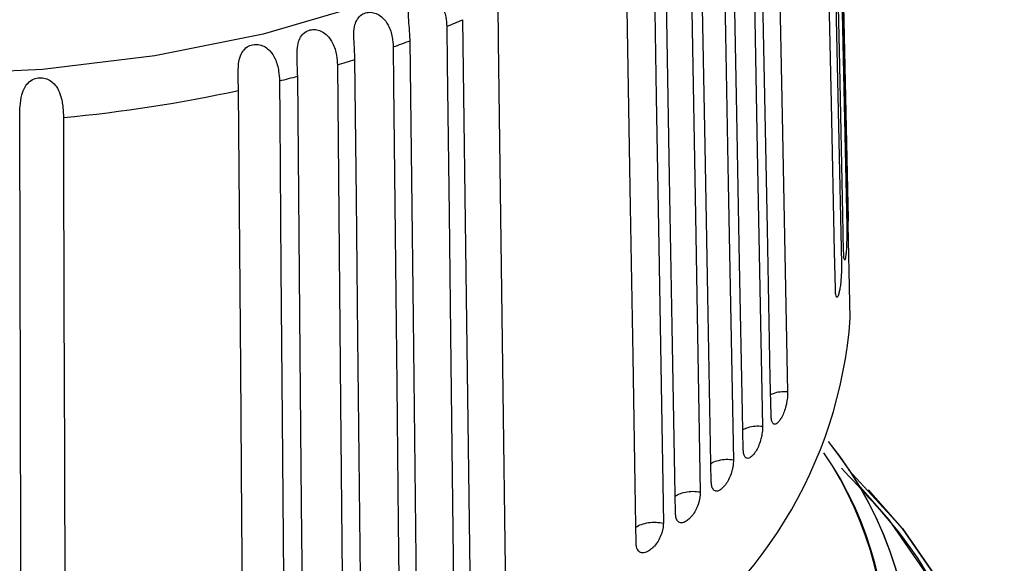
# Model space of a CAD drawing. Units: millimetres. Extents: x 10 to 416, y 10 to 287.
# Drawn here: x 360 to 379, y 125 to 136 of the extents above; entities that cross this region are included whole.
import ezdxf

# ---------------------------------------------------------------- set-up
doc = ezdxf.new("R2010")
doc.units = ezdxf.units.MM

msp = doc.modelspace()

# ---------------------------------------------------------------- linework, layer by layer
at = {"color": 7, "linetype": 'Continuous', "lineweight": 25}
msp.add_line((376.311, 129.84), (376.264, 132.003), dxfattribs=at)
at = {"color": 7, "linetype": 'Continuous', "lineweight": 25, "flags": 128}
for points in [[(375.997, 144.45), (376.013, 143.715), (376.076, 140.777), (376.138, 137.839), (376.197, 135.121), (376.255, 132.403)], [(376.255, 131.898), (376.239, 132.632), (376.176, 135.571), (376.113, 138.509), (376.055, 141.227), (375.997, 143.944)], [(375.983, 143.717), (375.999, 142.982), (376.062, 140.041), (376.124, 137.1), (376.24, 131.66)], [(376.179, 131.156), (376.164, 131.891), (376.101, 134.832), (376.038, 137.773), (375.922, 143.213)], [(375.881, 142.987), (375.897, 142.251), (375.959, 139.308), (376.021, 136.364), (376.136, 130.919)], [(376.015, 130.419), (375.999, 131.155), (375.937, 134.098), (375.875, 137.041), (375.76, 142.486)], [(374.831, 140.486), (374.846, 139.748), (374.904, 136.796), (374.962, 133.844), (375.07, 128.383)], [(374.742, 127.915), (374.727, 128.653), (374.669, 131.605), (374.611, 134.557), (374.503, 140.017)], [(374.343, 139.809), (374.357, 139.071), (374.413, 136.117), (374.47, 133.163), (374.574, 127.698)], [(374.19, 127.244), (374.176, 127.982), (374.12, 130.936), (374.063, 133.89), (373.959, 139.355)], [(373.774, 139.154), (373.787, 138.415), (373.842, 135.459), (373.896, 132.503), (373.947, 129.768), (373.997, 127.033)], [(373.559, 126.596), (373.546, 127.335), (373.491, 130.291), (373.437, 133.248), (373.387, 135.982), (373.336, 138.717)], [(373.127, 138.524), (373.14, 137.784), (373.192, 134.826), (373.245, 131.867), (373.341, 126.394)], [(372.852, 125.975), (372.839, 126.715), (372.787, 129.673), (372.734, 132.632), (372.638, 138.105)], [(372.407, 137.921), (372.419, 137.181), (372.468, 134.22), (372.518, 131.26), (372.61, 125.783)], [(372.071, 125.384), (372.059, 126.125), (372.009, 129.085), (371.96, 132.046), (371.868, 137.523)], [(369.331, 136.058), (369.341, 135.316), (369.379, 132.349), (369.418, 129.383), (369.49, 123.894)], [(368.8, 123.583), (368.79, 124.325), (368.751, 127.292), (368.713, 130.259), (368.641, 135.747)], [(368.322, 135.613), (368.331, 134.871), (368.366, 131.903), (368.401, 128.935), (368.466, 123.443)], [(367.74, 123.161), (367.732, 123.903), (367.697, 126.871), (367.661, 129.84), (367.596, 135.331)], [(367.262, 135.21), (367.27, 134.468), (367.301, 131.498), (367.333, 128.529), (367.362, 125.782), (367.391, 123.035)], [(366.633, 122.782), (366.625, 123.525), (366.594, 126.494), (366.562, 129.464), (366.533, 132.211), (366.504, 134.958)], [(366.156, 134.851), (366.163, 134.108), (366.191, 131.137), (366.218, 128.166), (366.269, 122.671)], [(365.01, 134.537), (365.015, 133.794), (365.039, 130.822), (365.063, 127.85), (365.106, 122.352)], [(365.483, 122.449), (365.476, 123.192), (365.448, 126.163), (365.421, 129.133), (365.37, 134.629)], [(364.295, 122.163), (364.289, 122.906), (364.265, 125.878), (364.242, 128.85), (364.198, 134.347)], [(359.902, 121.547), (359.899, 122.291), (359.891, 125.265), (359.882, 128.239), (359.866, 133.741)], [(360.733, 133.811), (360.735, 133.068), (360.743, 130.094), (360.752, 127.119), (360.768, 121.617)], [(376.277, 126.837), (377.345, 125.678), (378.273, 124.331), (378.923, 122.93), (379.287, 121.495), (379.36, 120.046), (379.141, 118.601), (378.633, 117.181), (377.843, 115.805), (376.782, 114.49), (375.463, 113.256), (373.905, 112.119), (372.129, 111.093), (370.158, 110.194), (368.021, 109.433), (365.744, 108.82), (363.36, 108.364), (360.9, 108.071), (358.397, 107.944)], [(376.456, 126.555), (377.074, 125.85), (377.988, 124.521), (378.629, 123.14), (378.988, 121.725), (379.06, 120.296), (378.844, 118.871), (378.343, 117.471), (377.564, 116.114), (376.517, 114.818), (375.217, 113.601), (373.681, 112.479), (371.929, 111.468), (369.986, 110.581), (367.878, 109.83), (365.633, 109.226), (363.282, 108.776), (360.856, 108.487), (358.389, 108.362)], [(358.397, 107.944), (360.9, 108.071), (363.36, 108.364), (365.744, 108.82), (368.021, 109.433), (370.158, 110.194), (372.129, 111.093), (373.905, 112.119), (375.463, 113.256), (376.782, 114.49), (377.843, 115.805), (378.633, 117.181), (379.141, 118.601), (379.36, 120.046), (379.287, 121.495), (378.923, 122.93), (378.273, 124.331), (377.345, 125.678), (376.669, 126.445)]]:
    msp.add_lwpolyline(points, dxfattribs=at)
at = {"color": 8, "linetype": 'Continuous', "lineweight": 25, "flags": 128}
msp.add_lwpolyline([(370.309, 137.651), (368.602, 136.785), (366.718, 136.052), (364.687, 135.464), (362.542, 135.03), (360.318, 134.759), (358.053, 134.654), (355.784, 134.717), (353.547, 134.947), (351.379, 135.341), (349.316, 135.891), (347.392, 136.589), (345.638, 137.423)], dxfattribs=at)
at = {"color": 7, "linetype": 'Continuous', "lineweight": 25}
for centre, radius, start, end in [((360.246, 155.328), 21.305, 292.2767, 293.2068), ((359.58, 157.034), 23.137, 289.3917, 290.2721), ((359.023, 158.706), 24.898, 286.6487, 287.4867), ((358.577, 160.291), 26.546, 284.0242, 284.8266), ((357.974, 163.118), 29.436, 275.3781, 282.2079), ((367.407, 130.502), 8.928, 301.0382, 355.7466), ((370.11, 122.734), 7.418, 312.0375, 38.9822), ((370.116, 122.736), 7.412, 312.3625, 39.0024), ((369.84, 123.16), 7.177, 316.8203, 34.041), ((369.951, 123.158), 7.087, 317.4403, 34.5595)]:
    msp.add_arc(centre, radius, start, end, dxfattribs=at)
for points, knots in [([(367.596, 135.331), (367.591, 135.426), (367.582, 135.588), (367.558, 135.832), (367.568, 136.009), (367.612, 136.139), (367.688, 136.228), (367.789, 136.276), (367.897, 136.283), (368.007, 136.252), (368.123, 136.174), (368.238, 136.021), (368.308, 135.815), (368.318, 135.676), (368.322, 135.613)], [0, 0, 0, 0, 0.1513, 0.259662, 0.336842, 0.399377, 0.462218, 0.517999, 0.571219, 0.625268, 0.683577, 0.771419, 0.897023, 1, 1, 1, 1]), ([(366.504, 134.958), (366.5, 135.053), (366.492, 135.216), (366.476, 135.46), (366.495, 135.636), (366.547, 135.765), (366.63, 135.851), (366.735, 135.894), (366.847, 135.896), (366.957, 135.861), (367.072, 135.778), (367.183, 135.621), (367.25, 135.412), (367.258, 135.273), (367.262, 135.21)], [0, 0, 0, 0, 0.151314, 0.259677, 0.33686, 0.399398, 0.462241, 0.518023, 0.571244, 0.625297, 0.683612, 0.771478, 0.897117, 1, 1, 1, 1]), ([(365.37, 134.629), (365.366, 134.725), (365.36, 134.888), (365.352, 135.132), (365.379, 135.308), (365.439, 135.434), (365.529, 135.517), (365.639, 135.555), (365.752, 135.553), (365.862, 135.514), (365.976, 135.427), (366.083, 135.265), (366.145, 135.053), (366.153, 134.914), (366.156, 134.851)], [0, 0, 0, 0, 0.151299, 0.259662, 0.336843, 0.399378, 0.462219, 0.518, 0.57122, 0.625269, 0.683578, 0.771419, 0.897024, 1, 1, 1, 1]), ([(364.198, 134.347), (364.195, 134.443), (364.19, 134.606), (364.191, 134.851), (364.227, 135.026), (364.294, 135.149), (364.39, 135.228), (364.503, 135.262), (364.618, 135.256), (364.729, 135.211), (364.84, 135.12), (364.942, 134.955), (364.999, 134.74), (365.006, 134.6), (365.01, 134.537)], [0, 0, 0, 0, 0.151258, 0.259617, 0.336788, 0.399318, 0.462154, 0.51793, 0.571147, 0.625187, 0.683473, 0.771242, 0.896744, 1, 1, 1, 1]), ([(359.866, 133.741), (359.866, 133.837), (359.866, 134.001), (359.895, 134.243), (359.959, 134.411), (360.05, 134.523), (360.163, 134.587), (360.287, 134.604), (360.403, 134.581), (360.507, 134.522), (360.606, 134.416), (360.688, 134.237), (360.727, 134.016), (360.731, 133.875), (360.733, 133.811)], [0, 0, 0, 0, 0.151258, 0.259617, 0.336787, 0.399317, 0.462152, 0.517928, 0.571144, 0.625185, 0.683472, 0.771241, 0.896743, 1, 1, 1, 1]), ([(376.255, 132.403), (376.256, 132.365), (376.257, 132.307), (376.259, 132.221), (376.261, 132.134), (376.264, 132.026), (376.266, 131.93), (376.267, 131.858), (376.267, 131.787), (376.266, 131.758), (376.265, 131.74)], [0, 0, 0, 0, 0.151111, 0.225853, 0.300549, 0.451559, 0.60309, 0.681244, 0.809485, 1, 1, 1, 1]), ([(376.262, 131.741), (376.262, 131.74), (376.261, 131.739), (376.259, 131.776), (376.256, 131.831), (376.255, 131.873), (376.255, 131.898)], [0, 0, 0, 0, 0.0899693, 0.5021329, 0.7036463, 1, 1, 1, 1]), ([(376.24, 131.66), (376.241, 131.622), (376.242, 131.564), (376.241, 131.478), (376.24, 131.391), (376.237, 131.282), (376.232, 131.187), (376.226, 131.115), (376.218, 131.047), (376.206, 130.987), (376.194, 130.988), (376.186, 131.032), (376.182, 131.09), (376.18, 131.131), (376.179, 131.156)], [0, 0, 0, 0, 0.099554, 0.148795, 0.198005, 0.297493, 0.397322, 0.448806, 0.533347, 0.658807, 0.777617, 0.878319, 0.927556, 1, 1, 1, 1]), ([(376.136, 130.919), (376.137, 130.881), (376.137, 130.824), (376.134, 130.737), (376.13, 130.65), (376.121, 130.542), (376.109, 130.447), (376.095, 130.375), (376.079, 130.308), (376.058, 130.249), (376.036, 130.25), (376.024, 130.295), (376.017, 130.353), (376.016, 130.394), (376.015, 130.419)], [0, 0, 0, 0, 0.099567, 0.148815, 0.19804, 0.297557, 0.39742, 0.448861, 0.533588, 0.659119, 0.778004, 0.878667, 0.927888, 1, 1, 1, 1]), ([(375.07, 128.383), (375.069, 128.345), (375.068, 128.288), (375.057, 128.203), (375.041, 128.117), (375.012, 128.011), (374.975, 127.92), (374.937, 127.851), (374.894, 127.788), (374.839, 127.735), (374.788, 127.741), (374.76, 127.789), (374.746, 127.848), (374.743, 127.89), (374.742, 127.915)], [0, 0, 0, 0, 0.099555, 0.148796, 0.198009, 0.297499, 0.397329, 0.448794, 0.533512, 0.658822, 0.777566, 0.878254, 0.927489, 1, 1, 1, 1]), ([(374.574, 127.698), (374.573, 127.659), (374.572, 127.602), (374.557, 127.517), (374.538, 127.433), (374.505, 127.328), (374.461, 127.239), (374.417, 127.172), (374.366, 127.11), (374.301, 127.059), (374.242, 127.068), (374.211, 127.117), (374.195, 127.176), (374.192, 127.218), (374.19, 127.244)], [0, 0, 0, 0, 0.099554, 0.148795, 0.198006, 0.297494, 0.397324, 0.448807, 0.53335, 0.658815, 0.777627, 0.878329, 0.927565, 1, 1, 1, 1]), ([(373.997, 127.033), (373.996, 126.995), (373.994, 126.938), (373.977, 126.854), (373.955, 126.77), (373.916, 126.667), (373.866, 126.579), (373.815, 126.514), (373.758, 126.455), (373.684, 126.407), (373.618, 126.418), (373.582, 126.468), (373.564, 126.529), (373.561, 126.571), (373.559, 126.596)], [0, 0, 0, 0, 0.099554, 0.148795, 0.198006, 0.297493, 0.397323, 0.448812, 0.533299, 0.658813, 0.777647, 0.878353, 0.92759, 1, 1, 1, 1]), ([(376.134, 126.872), (376.55, 126.433), (377.31, 125.63), (378.103, 124.379), (378.844, 122.761), (379.144, 121.075), (378.994, 119.385), (378.656, 118.138), (378.106, 116.926), (377.12, 115.405), (375.468, 113.681), (373.192, 112.103), (370.899, 110.931), (368.687, 110.056), (366.431, 109.39), (364.225, 108.913), (361.42, 108.488), (358.499, 108.314), (355.572, 108.4), (353.412, 108.596), (351.312, 108.913), (348.682, 109.484), (345.667, 110.422), (343.675, 111.456), (342.708, 111.959)], [0, 0, 0, 0, 0.042278, 0.077292, 0.112315, 0.183747, 0.219506, 0.255274, 0.290289, 0.325311, 0.392467, 0.455827, 0.498083, 0.541653, 0.586451, 0.621465, 0.656488, 0.72792, 0.763679, 0.799447, 0.834462, 0.869484, 0.93664, 1, 1, 1, 1]), ([(373.341, 126.394), (373.339, 126.356), (373.337, 126.299), (373.318, 126.216), (373.293, 126.132), (373.249, 126.031), (373.193, 125.946), (373.136, 125.883), (373.072, 125.826), (372.99, 125.781), (372.916, 125.795), (372.877, 125.847), (372.856, 125.908), (372.853, 125.95), (372.852, 125.975)], [0, 0, 0, 0, 0.099554, 0.148795, 0.198005, 0.297493, 0.397322, 0.448806, 0.533347, 0.658807, 0.777617, 0.878319, 0.927556, 1, 1, 1, 1]), ([(372.61, 125.783), (372.608, 125.745), (372.605, 125.688), (372.584, 125.605), (372.556, 125.523), (372.507, 125.423), (372.445, 125.34), (372.383, 125.28), (372.312, 125.226), (372.221, 125.184), (372.14, 125.202), (372.098, 125.255), (372.076, 125.317), (372.073, 125.359), (372.071, 125.384)], [0, 0, 0, 0, 0.099567, 0.148815, 0.19804, 0.297557, 0.39742, 0.448861, 0.533588, 0.659119, 0.778004, 0.878667, 0.927888, 1, 1, 1, 1])]:
    msp.add_open_spline(points, degree=3, knots=knots, dxfattribs=at)
at = {"color": 8, "linetype": 'Continuous', "lineweight": 25}
for points, knots in [([(375.07, 128.383), (375.02, 128.383), (374.921, 128.384), (374.803, 128.358), (374.749, 128.331), (374.734, 128.323)], [0, 0, 0, 0, 0.413505, 0.830305, 1, 1, 1, 1]), ([(374.574, 127.698), (374.525, 127.7), (374.425, 127.704), (374.287, 127.678), (374.215, 127.646), (374.183, 127.631)], [0, 0, 0, 0, 0.354436, 0.711872, 1, 1, 1, 1]), ([(373.997, 127.033), (373.947, 127.038), (373.848, 127.047), (373.702, 127.022), (373.598, 126.992), (373.56, 126.964), (373.553, 126.959)], [0, 0, 0, 0, 0.308541, 0.619718, 0.929798, 1, 1, 1, 1]), ([(373.341, 126.394), (373.292, 126.4), (373.194, 126.413), (373.045, 126.395), (372.921, 126.362), (372.867, 126.326), (372.846, 126.312)], [0, 0, 0, 0, 0.273355, 0.549045, 0.823759, 1, 1, 1, 1]), ([(372.066, 125.699), (372.066, 125.7), (372.09, 125.726), (372.178, 125.762), (372.312, 125.797), (372.466, 125.808), (372.562, 125.791), (372.61, 125.783)], [0, 0, 0, 0, 0.009019, 0.252835, 0.501165, 0.750958, 1, 1, 1, 1])]:
    msp.add_open_spline(points, degree=3, knots=knots, dxfattribs=at)

doc.saveas('drawing.dxf')
